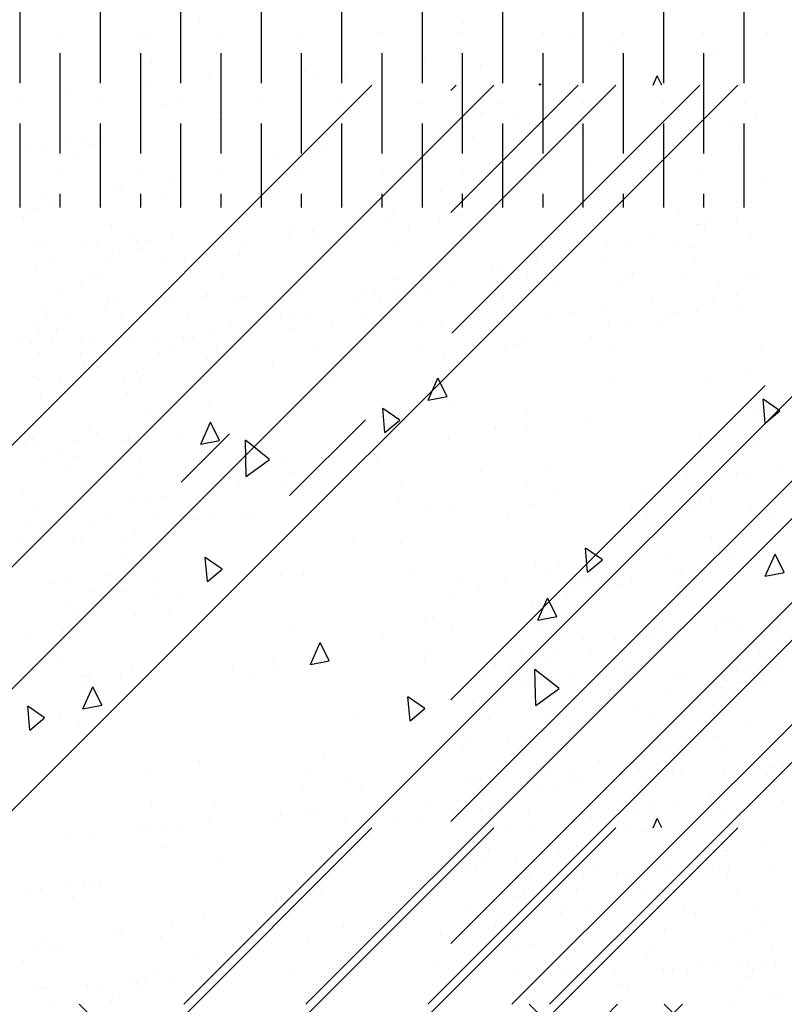
# Paper-space layout 'Layout1' of a CAD drawing. Extents: x 2.2 to 24.5, y -2 to 20.4.
# Drawn here: x 8 to 9.6, y 16.1 to 18.2 of the extents above; entities that cross this region are included whole.
import ezdxf

# ---------------------------------------------------------------- set-up
doc = ezdxf.new("R2010")
doc.units = 0
doc.header["$LTSCALE"] = 0.3
doc.layers.get('0').update_dxf_attribs({"linetype": 'CONTINUOUS'})
doc.layers.add('ASH', color=7, linetype='CONTINUOUS')
doc.layers.add('TRAZO', color=7, linetype='CONTINUOUS')

# ---------------------------------------------------------------- blocks, each defined once
blk = doc.blocks.new('*X')
at = {"color": 0}
for p, q in [((4.725, 13.475), (4.725, 13.6937)), ((4.9, 13.475), (4.9, 13.6937)), ((5.075, 13.475), (5.075, 13.6937)), ((5.25, 13.475), (5.25, 13.6937)), ((5.425, 13.475), (5.425, 13.6937)), ((5.6, 13.475), (5.6, 13.6937)), ((5.775, 13.475), (5.775, 13.6937)), ((5.95, 13.475), (5.95, 13.6937)), ((6.125, 13.475), (6.125, 13.6937)), ((6.3, 13.475), (6.3, 13.6937)), ((4.8125, 13.5844), (4.8125, 13.5844)), ((4.9875, 13.5844), (4.9875, 13.5844)), ((5.1625, 13.5844), (5.1625, 13.5844)), ((5.3375, 13.5844), (5.3375, 13.5844)), ((5.5125, 13.5844), (5.5125, 13.5844)), ((5.6875, 13.5844), (5.6875, 13.5844)), ((5.8625, 13.5844), (5.8625, 13.5844)), ((6.0375, 13.5844), (6.0375, 13.5844)), ((6.2125, 13.5844), (6.2125, 13.5844)), ((4.8125, 13.3219), (4.8125, 13.5406)), ((4.9875, 13.3219), (4.9875, 13.5406)), ((5.1625, 13.3219), (5.1625, 13.5406)), ((5.3375, 13.3219), (5.3375, 13.5406)), ((5.5125, 13.3219), (5.5125, 13.5406)), ((5.6875, 13.3219), (5.6875, 13.5406)), ((5.8625, 13.3219), (5.8625, 13.5406)), ((6.0375, 13.3219), (6.0375, 13.5406)), ((6.2125, 13.3219), (6.2125, 13.5406)), ((4.725, 13.4313), (4.725, 13.4313)), ((4.9, 13.4313), (4.9, 13.4313)), ((5.075, 13.4313), (5.075, 13.4313)), ((5.25, 13.4313), (5.25, 13.4313)), ((5.425, 13.4313), (5.425, 13.4313)), ((5.6, 13.4313), (5.6, 13.4313)), ((5.775, 13.4313), (5.775, 13.4313)), ((5.95, 13.4313), (5.95, 13.4313)), ((6.125, 13.4313), (6.125, 13.4313)), ((6.3, 13.4313), (6.3, 13.4313)), ((4.725, 13.2044), (4.725, 13.3875)), ((4.9, 13.2044), (4.9, 13.3875)), ((5.075, 13.2044), (5.075, 13.3875)), ((5.25, 13.2044), (5.25, 13.3875)), ((5.425, 13.2044), (5.425, 13.3875)), ((5.6, 13.2044), (5.6, 13.3875)), ((5.775, 13.2044), (5.775, 13.3875)), ((5.95, 13.2044), (5.95, 13.3875)), ((6.125, 13.2044), (6.125, 13.3875)), ((6.3, 13.2044), (6.3, 13.3875)), ((4.8125, 13.2781), (4.8125, 13.2781)), ((4.9875, 13.2781), (4.9875, 13.2781)), ((5.1625, 13.2781), (5.1625, 13.2781)), ((5.3375, 13.2781), (5.3375, 13.2781)), ((5.5125, 13.2781), (5.5125, 13.2781)), ((5.6875, 13.2781), (5.6875, 13.2781)), ((5.8625, 13.2781), (5.8625, 13.2781)), ((6.0375, 13.2781), (6.0375, 13.2781)), ((6.2125, 13.2781), (6.2125, 13.2781)), ((4.8125, 13.2044), (4.8125, 13.2344)), ((4.9875, 13.2044), (4.9875, 13.2344)), ((5.1625, 13.2044), (5.1625, 13.2344)), ((5.3375, 13.2044), (5.3375, 13.2344)), ((5.5125, 13.2044), (5.5125, 13.2344)), ((5.6875, 13.2044), (5.6875, 13.2344)), ((5.8625, 13.2044), (5.8625, 13.2344)), ((6.0375, 13.2044), (6.0375, 13.2344)), ((6.2125, 13.2044), (6.2125, 13.2344)), ((4.739, 13.1865), (4.739, 13.1865)), ((5.5363, 13.1909), (5.5363, 13.1909)), ((5.6875, 13.188), (5.6875, 13.188)), ((4.9247, 13.1648), (4.9247, 13.1648)), ((5.527, 13.169), (5.527, 13.169)), ((5.5694, 13.1616), (5.5694, 13.1616)), ((6.214, 13.1584), (6.214, 13.1584)), ((6.2244, 13.1715), (6.2244, 13.1715)), ((5.3117, 13.1411), (5.3117, 13.1411)), ((5.3605, 13.1519), (5.3605, 13.1519)), ((5.3651, 13.1397), (5.3651, 13.1397)), ((6.3136, 13.1411), (6.3136, 13.1411)), ((4.8927, 13.1231), (4.8927, 13.1231)), ((5.2143, 13.1206), (5.2143, 13.1206)), ((5.5374, 13.1199), (5.5374, 13.1199)), ((5.859, 13.1173), (5.859, 13.1173)), ((5.9999, 13.1218), (5.9999, 13.1218)), ((6.0487, 13.1326), (6.0487, 13.1326)), ((6.153, 13.1222), (6.153, 13.1222)), ((6.1821, 13.1167), (6.1821, 13.1167)), ((5.2022, 13.103), (5.2022, 13.103)), ((5.9911, 13.0929), (5.9911, 13.0929)), ((5.0416, 13.0841), (5.0416, 13.0841)), ((5.0823, 13.0902), (5.0823, 13.0902)), ((4.8797, 13.0548), (4.8797, 13.0548)), ((4.9066, 13.0513), (4.9066, 13.0513)), ((5.1644, 13.0555), (5.1644, 13.0555)), ((5.7704, 13.0709), (5.7704, 13.0709)), ((5.809, 13.0523), (5.809, 13.0523)), ((5.8282, 13.0562), (5.8282, 13.0562)), ((6.1692, 13.0528), (6.1692, 13.0528)), ((6.304, 13.0587), (6.304, 13.0587)), ((6.329, 13.0598), (6.329, 13.0598)), ((4.8577, 13.0404), (4.8577, 13.0404)), ((5.5947, 13.0319), (5.5947, 13.0319)), ((5.6137, 13.0286), (5.6137, 13.0286)), ((5.6677, 13.0373), (5.6677, 13.0373)), ((5.7486, 13.0345), (5.7486, 13.0345)), ((5.7735, 13.0355), (5.7735, 13.0355)), ((5.8914, 13.0407), (5.8914, 13.0407)), ((6.0263, 13.0466), (6.0263, 13.0466)), ((6.0513, 13.0477), (6.0513, 13.0477)), ((4.8093, 13.0145), (4.8093, 13.0145)), ((5.1324, 13.0138), (5.1324, 13.0138)), ((5.1931, 13.0102), (5.1931, 13.0102)), ((5.2181, 13.0113), (5.2181, 13.0113)), ((5.3359, 13.0164), (5.3359, 13.0164)), ((5.454, 13.0112), (5.454, 13.0112)), ((5.4708, 13.0223), (5.4708, 13.0223)), ((5.4958, 13.0234), (5.4958, 13.0234)), ((5.5058, 13.0079), (5.5058, 13.0079)), ((5.5459, 13.0211), (5.5459, 13.0211)), ((5.7771, 13.0106), (5.7771, 13.0106)), ((6.0987, 13.008), (6.0987, 13.008)), ((6.2829, 13.0126), (6.2829, 13.0126)), ((4.7805, 12.9922), (4.7805, 12.9922)), ((4.9153, 12.9981), (4.9153, 12.9981)), ((4.9403, 12.9992), (4.9403, 12.9992)), ((5.0582, 13.0043), (5.0582, 13.0043)), ((6.234, 13.0018), (6.234, 13.0018)), ((6.2937, 12.9904), (6.2937, 12.9904)), ((5.3165, 12.9703), (5.3165, 12.9703)), ((5.3429, 12.9712), (5.3429, 12.9712)), ((4.7594, 12.9494), (4.7594, 12.9494)), ((5.1823, 12.9523), (5.1823, 12.9523)), ((5.4041, 12.9462), (5.4041, 12.9462)), ((6.0046, 12.9509), (6.0046, 12.9509)), ((6.0487, 12.943), (6.0487, 12.943)), ((6.1318, 12.9611), (6.1318, 12.9611)), ((5.0204, 12.923), (5.0204, 12.923)), ((5.1407, 12.9313), (5.1407, 12.9313)), ((5.9689, 12.9244), (5.9689, 12.9244)), ((4.7275, 12.9078), (4.7275, 12.9078)), ((5.049, 12.9052), (5.049, 12.9052)), ((5.0919, 12.9205), (5.0919, 12.9205)), ((5.3721, 12.9045), (5.3721, 12.9045)), ((5.6937, 12.9019), (5.6937, 12.9019)), ((5.7801, 12.9012), (5.7801, 12.9012)), ((5.8084, 12.9055), (5.8084, 12.9055)), ((5.8289, 12.912), (5.8289, 12.912)), ((6.0168, 12.9013), (6.0168, 12.9013)), ((4.8575, 12.8862), (4.8575, 12.8862)), ((6.3384, 12.8987), (6.3384, 12.8987)), ((4.8625, 12.8696), (4.8625, 12.8696)), ((5.6465, 12.8761), (5.6465, 12.8761)), ((4.7513, 12.8377), (4.7513, 12.8377)), ((4.9786, 12.8476), (4.9786, 12.8476)), ((4.8123, 12.8341), (4.8123, 12.8341)), ((5.1317, 12.8223), (5.1317, 12.8223)), ((5.3987, 12.8236), (5.3987, 12.8236)), ((5.6126, 12.7855), (5.634, 12.8334)), ((5.6539, 12.7935), (5.634, 12.8334)), ((5.6126, 12.7855), (5.6538, 12.7935)), ((6.3456, 12.735), (6.341, 12.7873)), ((6.3777, 12.762), (6.341, 12.7873)), ((5.5185, 12.7147), (5.5139, 12.767)), ((5.5507, 12.7417), (5.5139, 12.767)), ((5.6685, 12.7697), (5.6685, 12.7697)), ((6.3286, 12.7594), (6.3286, 12.7594)), ((6.3456, 12.735), (6.3777, 12.762)), ((5.1179, 12.6893), (5.1392, 12.7373)), ((5.1591, 12.6973), (5.1392, 12.7373)), ((5.5185, 12.7147), (5.5507, 12.7417)), ((5.8272, 12.7266), (5.8272, 12.7266)), ((6.2043, 12.7099), (6.2043, 12.7099)), ((4.7529, 12.6989), (4.7529, 12.6989)), ((5.1179, 12.6893), (5.1591, 12.6973)), ((5.2169, 12.6191), (5.2153, 12.6979)), ((5.2678, 12.6563), (5.2153, 12.6979)), ((5.6568, 12.7042), (5.6568, 12.7042)), ((4.9849, 12.6489), (4.9849, 12.6489)), ((5.2169, 12.6191), (5.2677, 12.6563)), ((5.2904, 12.6515), (5.2904, 12.6515)), ((6.2591, 12.6304), (6.2591, 12.6304)), ((5.2941, 12.6085), (5.2941, 12.6085)), ((6.221, 12.6192), (6.221, 12.6192)), ((5.8272, 12.599), (5.8272, 12.599)), ((5.8846, 12.5909), (5.8846, 12.5909)), ((5.1233, 12.5706), (5.1233, 12.5706)), ((5.5492, 12.5639), (5.5492, 12.5639)), ((5.8431, 12.5576), (5.8431, 12.5576)), ((6.2053, 12.5734), (6.2053, 12.5734)), ((5.6158, 12.5476), (5.6158, 12.5476)), ((6.3631, 12.5391), (6.3631, 12.5391)), ((4.9117, 12.5281), (4.9117, 12.5281)), ((5.1018, 12.5252), (5.1018, 12.5252)), ((5.2127, 12.5356), (5.2127, 12.5356)), ((4.7395, 12.5094), (4.7395, 12.5094)), ((4.8773, 12.5087), (4.8773, 12.5087)), ((5.4492, 12.4808), (5.4492, 12.4808)), ((5.5518, 12.4736), (5.5518, 12.4736)), ((5.9595, 12.411), (5.9549, 12.4633)), ((5.9917, 12.438), (5.9549, 12.4633)), ((6.3459, 12.4023), (6.3672, 12.4502)), ((6.3871, 12.4103), (6.3672, 12.4502)), ((5.1324, 12.3907), (5.1278, 12.443)), ((5.1646, 12.4177), (5.1278, 12.443)), ((5.9595, 12.411), (5.9917, 12.438)), ((5.1324, 12.3907), (5.1646, 12.4177)), ((5.986, 12.4282), (5.986, 12.4282)), ((6.1546, 12.4152), (6.1546, 12.4152)), ((6.3459, 12.4023), (6.3871, 12.4103)), ((5.7218, 12.3787), (5.7218, 12.3787)), ((5.9837, 12.3773), (5.9837, 12.3773)), ((5.0188, 12.3554), (5.0188, 12.3554)), ((5.0704, 12.3574), (5.0704, 12.3574)), ((5.8511, 12.3061), (5.8725, 12.3541)), ((5.8924, 12.3141), (5.8725, 12.3541)), ((5.05, 12.3235), (5.05, 12.3235)), ((4.8479, 12.3175), (4.8479, 12.3175)), ((5.6079, 12.31), (5.6079, 12.31)), ((5.8511, 12.3061), (5.8923, 12.3141)), ((6.2861, 12.2938), (6.2861, 12.2938)), ((5.3564, 12.21), (5.3777, 12.2579)), ((5.3976, 12.218), (5.3777, 12.2579)), ((5.9496, 12.2654), (5.9496, 12.2654)), ((6.1447, 12.2574), (6.1447, 12.2574)), ((5.6142, 12.2385), (5.6142, 12.2385)), ((5.2764, 12.2205), (5.2764, 12.2205)), ((5.3564, 12.21), (5.3976, 12.218)), ((5.6039, 12.2193), (5.6039, 12.2193)), ((5.9662, 12.2352), (5.9662, 12.2352)), ((5.2777, 12.2102), (5.2777, 12.2102)), ((5.3767, 12.2094), (5.3767, 12.2094)), ((5.8466, 12.1207), (5.845, 12.1994)), ((5.8975, 12.1579), (5.845, 12.1994)), ((4.8626, 12.187), (4.8626, 12.187)), ((4.9424, 12.1833), (4.9424, 12.1833)), ((5.2292, 12.1866), (5.2292, 12.1866)), ((4.8616, 12.1138), (4.883, 12.1617)), ((4.9029, 12.1218), (4.883, 12.1617)), ((5.8466, 12.1207), (5.8975, 12.1579)), ((5.8792, 12.1621), (5.8792, 12.1621)), ((5.5734, 12.0871), (5.5688, 12.1394)), ((5.6056, 12.1141), (5.5688, 12.1394)), ((5.7667, 12.1392), (5.7667, 12.1392)), ((4.7463, 12.0667), (4.7417, 12.119)), ((4.7785, 12.0937), (4.7417, 12.119)), ((4.8616, 12.1138), (4.9029, 12.1218)), ((5.5734, 12.0871), (5.6056, 12.1141)), ((5.7084, 12.1243), (5.7084, 12.1243)), ((4.7434, 12.1023), (4.7434, 12.1023)), ((4.7463, 12.0667), (4.7785, 12.0937)), ((6.3035, 12.0866), (6.3035, 12.0866)), ((4.8521, 12.0757), (4.8521, 12.0757)), ((5.7868, 12.0533), (5.7868, 12.0533)), ((6.1369, 12.0272), (6.1369, 12.0272)), ((5.388, 12.0158), (5.388, 12.0158)), ((2.5903, 11.9892), (2.5903, 11.9892)), ((5.115, 11.998), (5.115, 11.998)), ((5.001, 11.9674), (5.001, 11.9674)), ((5.9254, 11.9684), (5.9254, 11.9684)), ((6.3511, 11.9683), (6.3511, 11.9683)), ((3.0227, 11.9465), (3.0227, 11.9465)), ((6.0146, 11.94), (6.0146, 11.94)), ((6.2411, 11.9194), (6.2411, 11.9194)), ((5.0109, 11.9049), (5.0109, 11.9049)), ((5.6038, 11.9091), (5.6038, 11.9091)), ((5.6792, 11.9131), (5.6792, 11.9131)), ((5.7271, 11.8969), (5.7271, 11.8969)), ((5.3428, 11.8847), (5.3428, 11.8847)), ((5.3648, 11.8811), (5.3648, 11.8811)), ((6.1019, 11.8544), (6.111, 11.8747)), ((6.1211, 11.8544), (6.111, 11.8747)), ((2.5622, 10.252), (4.1646, 11.8544)), ((2.5622, 11.843), (2.5736, 11.8544)), ((2.5622, 9.9869), (4.4298, 11.8544)), ((2.5622, 11.5779), (2.8388, 11.8544)), ((2.5643, 11.3148), (3.1039, 11.8544)), ((2.6949, 9.8544), (4.6949, 11.8544)), ((2.7551, 11.8544), (2.755, 11.8574)), ((2.7588, 11.8544), (2.755, 11.8574)), ((3.4904, 9.8544), (5.4904, 11.8544)), ((3.7556, 9.8544), (5.7556, 11.8544)), ((4.0207, 9.8544), (6.0207, 11.8544)), ((4.2859, 9.8544), (6.2859, 11.8544)), ((5.0074, 11.8578), (5.0074, 11.8578)), ((5.0814, 9.8544), (7.0814, 11.8544)), ((5.1375, 11.8712), (5.1375, 11.8712)), ((5.3466, 9.8544), (7.3466, 11.8544)), ((5.433, 11.8712), (5.433, 11.8712)), ((5.6117, 9.8544), (7.6117, 11.8544)), ((5.8769, 9.8544), (7.8769, 11.8544)), ((4.8318, 11.839), (4.8318, 11.839)), ((5.0676, 11.8493), (5.0676, 11.8493)), ((3.1353, 11.8098), (3.1353, 11.8098)), ((5.0323, 11.8126), (5.0323, 11.8126)), ((2.5783, 11.7936), (2.5783, 11.7936)), ((2.6273, 11.7908), (2.6273, 11.7908)), ((3.2244, 11.7923), (3.2244, 11.7923)), ((5.7313, 11.7914), (5.7313, 11.7914)), ((3.1654, 11.7663), (3.1654, 11.7663)), ((5.1569, 11.7807), (5.1569, 11.7807)), ((5.8031, 11.7795), (5.8031, 11.7795)), ((2.8457, 11.7523), (2.8457, 11.7523)), ((3.1154, 11.7641), (3.1154, 11.7641)), ((2.6099, 11.742), (2.6099, 11.742)), ((2.8095, 11.7363), (2.8095, 11.7363)), ((4.7462, 11.723), (4.7462, 11.723)), ((4.769, 11.7217), (4.769, 11.7217)), ((4.8321, 11.7326), (4.8321, 11.7326)), ((4.8653, 11.7381), (4.8653, 11.7381)), ((4.8769, 11.7264), (4.8769, 11.7264)), ((4.8969, 11.7272), (4.8969, 11.7272)), ((4.8397, 11.7047), (4.8397, 11.7047)), ((5.3799, 11.7135), (5.3799, 11.7135)), ((6.2844, 11.719), (6.2844, 11.719)), ((5.2822, 11.6919), (5.2822, 11.6919)), ((5.9633, 11.6812), (5.9633, 11.6812)), ((5.0571, 11.6506), (5.0571, 11.6506)), ((6.3464, 11.6442), (6.3464, 11.6442)), ((4.773, 11.6178), (4.773, 11.6178)), ((4.9335, 11.627), (4.9335, 11.627)), ((4.9447, 11.6272), (4.9447, 11.6272)), ((5.0315, 11.6173), (5.0315, 11.6173)), ((5.6395, 11.6225), (5.6395, 11.6225)), ((4.793, 11.5959), (4.793, 11.5959)), ((4.8144, 11.5978), (4.8144, 11.5978)), ((3.0576, 11.575), (3.0576, 11.575)), ((4.7539, 11.5872), (4.7539, 11.5872)), ((3.0956, 11.5508), (3.0956, 11.5508)), ((4.7331, 11.5657), (4.7331, 11.5657)), ((5.6363, 11.5621), (5.6363, 11.5621)), ((6.1997, 11.5515), (6.1997, 11.5515)), ((6.2825, 11.5609), (6.2825, 11.5609)), ((2.998, 11.5292), (2.998, 11.5292)), ((4.9648, 11.5303), (4.9648, 11.5303)), ((5.3137, 11.549), (5.3137, 11.549)), ((4.7765, 11.5075), (4.7765, 11.5075)), ((4.8708, 11.5117), (4.8708, 11.5117)), ((4.9787, 11.5164), (4.9787, 11.5164)), ((4.9987, 11.5172), (4.9987, 11.5172)), ((5.0572, 11.5217), (5.0572, 11.5217)), ((4.7565, 11.5067), (4.7565, 11.5067)), ((4.9269, 11.4923), (4.9269, 11.4923)), ((4.9413, 11.4912), (4.9413, 11.4912)), ((4.9803, 11.4999), (4.9803, 11.4999)), ((3.0909, 11.4727), (3.0909, 11.4727)), ((4.7985, 11.4772), (4.7985, 11.4772)), ((4.9248, 11.4783), (4.9248, 11.4783)), ((5.8482, 11.4736), (5.8482, 11.4736)), ((2.9578, 11.4448), (2.9578, 11.4448)), ((4.7577, 11.4505), (4.7577, 11.4505)), ((4.8993, 11.445), (4.8993, 11.445)), ((5.7506, 11.4519), (5.7506, 11.4519)), ((2.7698, 11.4349), (2.7698, 11.4349)), ((5.5365, 11.432), (5.5365, 11.432)), ((6.2447, 11.4176), (6.2447, 11.4176)), ((5.0395, 11.3869), (5.0395, 11.3869)), ((5.1166, 11.3909), (5.1166, 11.3909)), ((5.1286, 11.3953), (5.1286, 11.3953)), ((2.8939, 11.3615), (2.8939, 11.3615)), ((4.8326, 11.358), (4.8326, 11.358)), ((4.9111, 11.3718), (4.9111, 11.3718)), ((5.091, 11.3575), (5.091, 11.3575)), ((5.9209, 11.3589), (5.9209, 11.3589)), ((6.1472, 11.3604), (6.1472, 11.3604)), ((6.1972, 11.3625), (6.1972, 11.3625)), ((4.7815, 11.3483), (4.7815, 11.3483)), ((4.945, 11.3546), (4.945, 11.3546)), ((5.2917, 11.3502), (5.2917, 11.3502)), ((5.4725, 11.3487), (5.4725, 11.3487)), ((5.5918, 11.3361), (5.5918, 11.3361)), ((5.6417, 11.3383), (5.6417, 11.3383)), ((5.8775, 11.3486), (5.8775, 11.3486)), ((6.1157, 11.3435), (6.1157, 11.3435)), ((4.7654, 11.3148), (4.7654, 11.3148)), ((4.8045, 11.3234), (4.8045, 11.3234)), ((5.322, 11.3243), (5.322, 11.3243)), ((4.7926, 11.306), (4.7926, 11.306)), ((4.8583, 11.2967), (4.8583, 11.2967)), ((4.8782, 11.2975), (4.8782, 11.2975)), ((4.9726, 11.3017), (4.9726, 11.3017)), ((5.0805, 11.3064), (5.0805, 11.3064)), ((5.1004, 11.3072), (5.1004, 11.3072)), ((4.7504, 11.292), (4.7504, 11.292)), ((4.7671, 11.2727), (4.7671, 11.2727)), ((5.152, 11.2815), (5.152, 11.2815)), ((5.5951, 11.2854), (5.5951, 11.2854)), ((5.0236, 11.2664), (5.0236, 11.2664)), ((5.0243, 11.2706), (5.0243, 11.2706)), ((5.1324, 11.2586), (5.1324, 11.2586)), ((4.8941, 11.2429), (4.8941, 11.2429)), ((5.274, 11.2476), (5.274, 11.2476)), ((6.3166, 11.2337), (6.3166, 11.2337)), ((4.7638, 11.2135), (4.7638, 11.2135)), ((4.9527, 11.2188), (4.9527, 11.2188)), ((4.9844, 11.2185), (4.9844, 11.2185)), ((4.9918, 11.2274), (4.9918, 11.2274)), ((6.0158, 11.2134), (6.0158, 11.2134)), ((6.2189, 11.212), (6.2189, 11.212)), ((2.5622, 10.5172), (3.2458, 11.2008)), ((4.7692, 11.1781), (4.7692, 11.1781)), ((4.9588, 11.1852), (4.9588, 11.1852)), ((2.7271, 11.1442), (2.7271, 11.1442)), ((5.1362, 11.1609), (5.1362, 11.1609)), ((2.2113, 10.9617), (2.376, 11.1265)), ((5.0066, 11.1375), (5.0066, 11.1375)), ((5.1401, 11.1228), (5.1401, 11.1228)), ((5.3057, 11.1313), (5.3057, 11.1313)), ((5.9519, 11.1301), (5.9519, 11.1301)), ((2.656, 11.1096), (2.656, 11.1096)), ((2.7274, 11.1127), (2.7274, 11.1127)), ((4.8763, 11.1081), (4.8763, 11.1081)), ((5.7601, 11.1103), (5.7601, 11.1103)), ((1.9752, 10.9908), (2.0804, 11.096)), ((2.5584, 11.088), (2.5584, 11.088)), ((4.7479, 11.0929), (4.7479, 11.0929)), ((4.8522, 11.082), (4.8522, 11.082)), ((4.8921, 11.0983), (4.8921, 11.0983)), ((4.9565, 11.0821), (4.9565, 11.0821)), ((4.9601, 11.0867), (4.9601, 11.0867)), ((4.98, 11.0875), (4.98, 11.0875)), ((5.0743, 11.0917), (5.0743, 11.0917)), ((6.2023, 11.0954), (6.2023, 11.0954)), ((3.2284, 11.0764), (3.2284, 11.0764)), ((4.7379, 11.077), (4.7379, 11.077)), ((4.7578, 11.0778), (4.7578, 11.0778)), ((2.4016, 11.0392), (2.4016, 11.0392)), ((3.0981, 11.047), (3.0981, 11.047)), ((4.7769, 11.0423), (4.7769, 11.0423)), ((4.816, 11.051), (4.816, 11.051)), ((4.8522, 11.0462), (4.8522, 11.0462)), ((3.2794, 11.0206), (3.2794, 11.0206)), ((5.1192, 11.032), (5.1192, 11.032)), ((5.4086, 11.0324), (5.4086, 11.0324)), ((5.8765, 11.0219), (5.8765, 11.0219)), ((2.0806, 11.0013), (2.0806, 11.0013)), ((2.6272, 11.0141), (2.6272, 11.0141)), ((3.0746, 11.0043), (3.0746, 11.0043)), ((3.1825, 11.0091), (3.1825, 11.0091)), ((3.2025, 11.0099), (3.2025, 11.0099)), ((4.8266, 11.0129), (4.8266, 11.0129)), ((4.9889, 11.0026), (4.9889, 11.0026)), ((5.0838, 11.0108), (5.0838, 11.0108)), ((5.2059, 11.0012), (5.2059, 11.0012)), ((5.311, 11.0107), (5.311, 11.0107)), ((2.0995, 10.9863), (2.0995, 10.9863)), ((4.8605, 10.9875), (4.8605, 10.9875)), ((5.5554, 10.984), (5.5554, 10.984)), ((2.981, 10.969), (2.981, 10.969)), ((3.1291, 10.952), (3.1291, 10.952)), ((4.7309, 10.964), (4.7309, 10.964)), ((5.0033, 10.955), (5.0033, 10.955)), ((5.0439, 10.9588), (5.0439, 10.9588)), ((2.5633, 10.9308), (2.5633, 10.9308)), ((2.9554, 10.9357), (2.9554, 10.9357)), ((3.2107, 10.9416), (3.2107, 10.9416)), ((3.2127, 10.9337), (3.2127, 10.9337)), ((4.9642, 10.9463), (4.9642, 10.9463)), ((2.9495, 10.9122), (2.9495, 10.9122)), ((2.9885, 10.9208), (2.9885, 10.9208)), ((3.0822, 10.9264), (3.0822, 10.9264)), ((4.7599, 10.9259), (4.7599, 10.9259)), ((5.0183, 10.9255), (5.0183, 10.9255)), ((5.142, 10.9179), (5.142, 10.9179)), ((5.2316, 10.9254), (5.2316, 10.9254)), ((5.7851, 10.9127), (5.7851, 10.9127)), ((2.9527, 10.903), (2.9527, 10.903)), ((4.7807, 10.9057), (4.7807, 10.9057)), ((3.1727, 10.8816), (3.1727, 10.8816)), ((4.8396, 10.867), (4.8396, 10.867)), ((4.8596, 10.8678), (4.8596, 10.8678)), ((4.9539, 10.872), (4.9539, 10.872)), ((4.973, 10.8821), (4.973, 10.8821)), ((5.0618, 10.8767), (5.0618, 10.8767)), ((6.2284, 10.8704), (6.2284, 10.8704)), ((2.8887, 10.8488), (2.8887, 10.8488)), ((3.1472, 10.8483), (3.1472, 10.8483)), ((4.7318, 10.8623), (4.7318, 10.8623)), ((4.8435, 10.8586), (4.8435, 10.8586)), ((3.1759, 10.8249), (3.1759, 10.8249)), ((4.9516, 10.8385), (4.9516, 10.8385)), ((6.1319, 10.8236), (6.1319, 10.8236)), ((3.1368, 10.8162), (3.1368, 10.8162)), ((3.1948, 10.821), (3.1948, 10.821)), ((4.968, 10.8097), (4.968, 10.8097)), ((5.8462, 10.8111), (5.8462, 10.8111)), ((5.8962, 10.8133), (5.8962, 10.8133)), ((2.84, 10.7797), (2.84, 10.7797)), ((2.8488, 10.7967), (2.8488, 10.7967)), ((2.8599, 10.7805), (2.8599, 10.7805)), ((2.9542, 10.7846), (2.9542, 10.7846)), ((3.0621, 10.7894), (3.0621, 10.7894)), ((3.0653, 10.7976), (3.0653, 10.7976)), ((3.0821, 10.7902), (3.0821, 10.7902)), ((3.1764, 10.7943), (3.1764, 10.7943)), ((3.2843, 10.7991), (3.2843, 10.7991)), ((4.9117, 10.7865), (4.9117, 10.7865)), ((5.2907, 10.7869), (5.2907, 10.7869)), ((5.3407, 10.789), (5.3407, 10.789)), ((5.5765, 10.7993), (5.5765, 10.7993)), ((5.6853, 10.7826), (5.6853, 10.7826)), ((5.877, 10.7925), (5.877, 10.7925)), ((2.683, 10.7756), (2.683, 10.7756)), ((2.8232, 10.7634), (2.8232, 10.7634)), ((2.935, 10.7682), (2.935, 10.7682)), ((2.9533, 10.7755), (2.9533, 10.7755)), ((3.0805, 10.7613), (3.0805, 10.7613)), ((4.7884, 10.7699), (4.7884, 10.7699)), ((4.8275, 10.7785), (4.8275, 10.7785)), ((5.021, 10.7751), (5.021, 10.7751)), ((5.7793, 10.7708), (5.7793, 10.7708)), ((6.1579, 10.7583), (6.1579, 10.7583)), ((2.5679, 10.7463), (2.5679, 10.7463)), ((2.7737, 10.7357), (2.7737, 10.7357)), ((2.8065, 10.753), (2.8065, 10.753)), ((2.8127, 10.7444), (2.8127, 10.7444)), ((4.8861, 10.7531), (4.8861, 10.7531)), ((4.9561, 10.7532), (4.9561, 10.7532)), ((4.8257, 10.7238), (4.8257, 10.7238)), ((5.8368, 10.7205), (5.8368, 10.7205)), ((3.0405, 10.7093), (3.0405, 10.7093)), ((4.9752, 10.7005), (4.9752, 10.7005)), ((5.6214, 10.6993), (5.6214, 10.6993)), ((6.2645, 10.6941), (6.2645, 10.6941)), ((2.7565, 10.6765), (2.7565, 10.6765)), ((3.0149, 10.676), (3.0149, 10.676)), ((3.1406, 10.6796), (3.1406, 10.6796)), ((3.1778, 10.6921), (3.1778, 10.6921)), ((3.2722, 10.6739), (3.2722, 10.6739)), ((2.5633, 10.6678), (2.5633, 10.6678)), ((3.0475, 10.6627), (3.0475, 10.6627)), ((4.8194, 10.6662), (4.8194, 10.6662)), ((4.8335, 10.6523), (4.8335, 10.6523)), ((5.3205, 10.6691), (5.3205, 10.6691)), ((5.513, 10.6618), (5.513, 10.6618)), ((2.9191, 10.6476), (2.9191, 10.6476)), ((2.961, 10.6397), (2.961, 10.6397)), ((3, 10.6484), (3, 10.6484)), ((4.7392, 10.6481), (4.7392, 10.6481)), ((4.7922, 10.6332), (4.7922, 10.6332)), ((2.7165, 10.6244), (2.7165, 10.6244)), ((2.7896, 10.6241), (2.7896, 10.6241)), ((3.2323, 10.6218), (3.2323, 10.6218)), ((4.7795, 10.6141), (4.7795, 10.6141)), ((2.6592, 10.5947), (2.6592, 10.5947)), ((2.691, 10.5911), (2.691, 10.5911)), ((2.7775, 10.599), (2.7775, 10.599)), ((2.9482, 10.589), (2.9482, 10.589)), ((3.2067, 10.5885), (3.2067, 10.5885)), ((4.8099, 10.6032), (4.8099, 10.6032)), ((4.969, 10.5912), (4.969, 10.5912)), ((5.1872, 10.5883), (5.1872, 10.5883)), ((2.6369, 10.5679), (2.6369, 10.5679)), ((2.8338, 10.5649), (2.8338, 10.5649)), ((2.9417, 10.5697), (2.9417, 10.5697)), ((2.9617, 10.5705), (2.9617, 10.5705)), ((3.056, 10.5746), (3.056, 10.5746)), ((3.1639, 10.5794), (3.1639, 10.5794)), ((3.1839, 10.5802), (3.1839, 10.5802)), ((3.2782, 10.5843), (3.2782, 10.5843)), ((4.7539, 10.5808), (4.7539, 10.5808)), ((4.8714, 10.5695), (4.8714, 10.5695)), ((4.8753, 10.5704), (4.8753, 10.5704)), ((2.7195, 10.56), (2.7195, 10.56)), ((2.7395, 10.5608), (2.7395, 10.5608)), ((3.1483, 10.5438), (3.1483, 10.5438)), ((3.1601, 10.5573), (3.1601, 10.5573)), ((3.1874, 10.5524), (3.1874, 10.5524)), ((4.8661, 10.5505), (4.8661, 10.5505)), ((6.1647, 10.564), (6.1647, 10.564)), ((6.3453, 10.5525), (6.3453, 10.5525)), ((2.9083, 10.537), (2.9083, 10.537)), ((3.0316, 10.5422), (3.0316, 10.5422)), ((6.2477, 10.5309), (6.2477, 10.5309)), ((2.6243, 10.5041), (2.6243, 10.5041)), ((2.8827, 10.5037), (2.8827, 10.5037)), ((2.9021, 10.5187), (2.9021, 10.5187)), ((2.9648, 10.5031), (2.9648, 10.5031)), ((3.14, 10.5016), (3.14, 10.5016)), ((2.7718, 10.4893), (2.7718, 10.4893)), ((4.8114, 10.4871), (4.8114, 10.4871)), ((5.4546, 10.4819), (5.4546, 10.4819)), ((6.1007, 10.4807), (6.1007, 10.4807)), ((2.6434, 10.4742), (2.6434, 10.4742)), ((2.7852, 10.4632), (2.7852, 10.4632)), ((2.8242, 10.4719), (2.8242, 10.4719)), ((3.1, 10.4495), (3.1, 10.4495)), ((3.1442, 10.4367), (3.1442, 10.4367)), ((3.2726, 10.4519), (3.2726, 10.4519)), ((6.1182, 10.4569), (6.1182, 10.4569)), ((2.6016, 10.4226), (2.6016, 10.4226)), ((2.816, 10.4167), (2.816, 10.4167)), ((3.0745, 10.4162), (3.0745, 10.4162)), ((5.7888, 10.4292), (5.7888, 10.4292)), ((2.5871, 10.4069), (2.5871, 10.4069)), ((3.0147, 10.4133), (3.0147, 10.4133)), ((3.1521, 10.4071), (3.1521, 10.4071)), ((5.7944, 10.3982), (5.7944, 10.3982)), ((2.8844, 10.3839), (2.8844, 10.3839)), ((3.0115, 10.3759), (3.0115, 10.3759)), ((2.7559, 10.3687), (2.7559, 10.3687)), ((2.7761, 10.3647), (2.7761, 10.3647)), ((2.8213, 10.35), (2.8213, 10.35)), ((2.8413, 10.3508), (2.8413, 10.3508)), ((2.9356, 10.3549), (2.9356, 10.3549)), ((2.9725, 10.3673), (2.9725, 10.3673)), ((3.0435, 10.3597), (3.0435, 10.3597)), ((3.0635, 10.3605), (3.0635, 10.3605)), ((3.1578, 10.3646), (3.1578, 10.3646)), ((3.2657, 10.3694), (3.2657, 10.3694)), ((3.2857, 10.3702), (3.2857, 10.3702)), ((5.3547, 10.3518), (5.3547, 10.3518)), ((5.4374, 10.3512), (5.4374, 10.3512)), ((2.5991, 10.3403), (2.5991, 10.3403)), ((2.6191, 10.3411), (2.6191, 10.3411)), ((2.6264, 10.3453), (2.6264, 10.3453)), ((2.7134, 10.3452), (2.7134, 10.3452)), ((2.7505, 10.3313), (2.7505, 10.3313)), ((3.0078, 10.3293), (3.0078, 10.3293)), ((3.2568, 10.3313), (3.2568, 10.3313)), ((3.2662, 10.3288), (3.2662, 10.3288)), ((5.3397, 10.3296), (5.3397, 10.3296)), ((2.7889, 10.3266), (2.7889, 10.3266)), ((3.1272, 10.3078), (3.1272, 10.3078)), ((5.4686, 10.3247), (5.4686, 10.3247)), ((2.6093, 10.2868), (2.6093, 10.2868)), ((2.6484, 10.2954), (2.6484, 10.2954)), ((5.1475, 10.2869), (5.1475, 10.2869)), ((6.1007, 10.2861), (6.1007, 10.2861)), ((6.1506, 10.2883), (6.1506, 10.2883)), ((6.3864, 10.2986), (6.3864, 10.2986)), ((2.9678, 10.2772), (2.9678, 10.2772)), ((2.9969, 10.2784), (2.9969, 10.2784)), ((3.1598, 10.2713), (3.1598, 10.2713)), ((3.1989, 10.28), (3.1989, 10.28)), ((5.2908, 10.2685), (5.2908, 10.2685)), ((5.8309, 10.2743), (5.8309, 10.2743)), ((2.6838, 10.2444), (2.6838, 10.2444)), ((2.8685, 10.2633), (2.8685, 10.2633)), ((2.9423, 10.2439), (2.9423, 10.2439)), ((5.2755, 10.2501), (5.2755, 10.2501)), ((5.5452, 10.2619), (5.5452, 10.2619)), ((5.5952, 10.264), (5.5952, 10.264)), ((5.9339, 10.2633), (5.9339, 10.2633)), ((2.739, 10.2399), (2.739, 10.2399)), ((2.9763, 10.2306), (2.9763, 10.2306)), ((3.1995, 10.2418), (3.1995, 10.2418)), ((4.8237, 10.2283), (4.8237, 10.2283)), ((4.8809, 10.2279), (4.8809, 10.2279)), ((4.9897, 10.2376), (4.9897, 10.2376)), ((5.0397, 10.2398), (5.0397, 10.2398)), ((2.6086, 10.2105), (2.6086, 10.2105)), ((3.2398, 10.2024), (3.2398, 10.2024)), ((2.6438, 10.1923), (2.6438, 10.1923)), ((2.7966, 10.1908), (2.7966, 10.1908)), ((2.8357, 10.1995), (2.8357, 10.1995)), ((3.1596, 10.1898), (3.1596, 10.1898)), ((6.2572, 10.1892), (6.2572, 10.1892)), ((2.6183, 10.159), (2.6183, 10.159)), ((2.9811, 10.1579), (2.9811, 10.1579)), ((3.1095, 10.173), (3.1095, 10.173)), ((2.6009, 10.152), (2.6009, 10.152)), ((2.6131, 10.1501), (2.6131, 10.1501)), ((2.8755, 10.1569), (2.8755, 10.1569)), ((2.9231, 10.14), (2.9231, 10.14)), ((2.9431, 10.1408), (2.9431, 10.1408)), ((3.0374, 10.1449), (3.0374, 10.1449)), ((3.134, 10.1565), (3.134, 10.1565)), ((3.1453, 10.1497), (3.1453, 10.1497)), ((3.1653, 10.1505), (3.1653, 10.1505)), ((3.2596, 10.1546), (3.2596, 10.1546)), ((2.7009, 10.1303), (2.7009, 10.1303)), ((2.7209, 10.1311), (2.7209, 10.1311)), ((2.8152, 10.1352), (2.8152, 10.1352)), ((2.8515, 10.1344), (2.8515, 10.1344)), ((3.1636, 10.1347), (3.1636, 10.1347)), ((5.8341, 10.1332), (5.8341, 10.1332)), ((6.0758, 10.1347), (6.0758, 10.1347)), ((2.7212, 10.105), (2.7212, 10.105)), ((2.8356, 10.1049), (2.8356, 10.1049)), ((2.984, 10.0948), (2.984, 10.0948)), ((3.023, 10.1035), (3.023, 10.1035)), ((5.9057, 10.1113), (5.9057, 10.1113)), ((2.81, 10.0716), (2.81, 10.0716)), ((5.8081, 10.0897), (5.8081, 10.0897)), ((2.5966, 10.0652), (2.5966, 10.0652)), ((2.8004, 10.0541), (2.8004, 10.0541)), ((3.0673, 10.0695), (3.0673, 10.0695)), ((3.0936, 10.0524), (3.0936, 10.0524)), ((3.222, 10.0676), (3.222, 10.0676)), ((5.124, 10.0511), (5.124, 10.0511)), ((5.75, 10.0611), (5.75, 10.0611)), ((2.9641, 10.029), (2.9641, 10.029)), ((5.7702, 10.0499), (5.7702, 10.0499)), ((2.6599, 10.023), (2.6599, 10.023)), ((3.0274, 10.0175), (3.0274, 10.0175)), ((3.2104, 10.0075), (3.2104, 10.0075)), ((5.429, 10.0233), (5.429, 10.0233)), ((2.8338, 9.9996), (2.8338, 9.9996)), ((3.1713, 9.9989), (3.1713, 9.9989)), ((5.3492, 9.988), (5.3492, 9.988)), ((2.7053, 9.9845), (2.7053, 9.9845)), ((2.7433, 9.9846), (2.7433, 9.9846)), ((3.0018, 9.9841), (3.0018, 9.9841)), ((3.259, 9.9821), (3.259, 9.9821)), ((5.1051, 9.9647), (5.1051, 9.9647)), ((2.9878, 9.9582), (2.9878, 9.9582)), ((3.2062, 9.947), (3.2062, 9.947)), ((2.7034, 9.9326), (2.7034, 9.9326)), ((2.8472, 9.927), (2.8472, 9.927)), ((2.917, 9.9252), (2.917, 9.9252)), ((3.0249, 9.93), (3.0249, 9.93)), ((3.0449, 9.9308), (3.0449, 9.9308)), ((3.0766, 9.9236), (3.0766, 9.9236)), ((3.1392, 9.9349), (3.1392, 9.9349)), ((3.2191, 9.93), (3.2191, 9.93)), ((3.2471, 9.9397), (3.2471, 9.9397)), ((3.2671, 9.9405), (3.2671, 9.9405)), ((2.8027, 9.9203), (2.8027, 9.9203)), ((2.8081, 9.9183), (2.8081, 9.9183)), ((2.8227, 9.9211), (2.8227, 9.9211)), ((4.9977, 9.91), (4.9977, 9.91)), ((5.0242, 9.921), (5.0242, 9.921)), ((6.3135, 9.9146), (6.3135, 9.9146)), ((2.8179, 9.879), (2.8179, 9.879)), ((2.9351, 9.8972), (2.9351, 9.8972)), ((2.9463, 9.8942), (2.9463, 9.8942)), ((3.1935, 9.8967), (3.1935, 9.8967)), ((4.7793, 9.8912), (4.7793, 9.8912)), ((4.9001, 9.8884), (4.9001, 9.8884)), ((3.1751, 9.8622), (3.1751, 9.8622)), ((6.3572, 9.8711), (6.3572, 9.8711)), ((6.3741, 9.8714), (6.3741, 9.8714)), ((2.8991, 9.6874), (2.7321, 9.8544)), ((2.8991, 9.8288), (2.9247, 9.8544)), ((2.9698, 9.7581), (3.0661, 9.8544)), ((5.2326, 9.4752), (4.8534, 9.8544)), ((6.2933, 9.6874), (6.1262, 9.8544))]:
    blk.add_line(p, q, dxfattribs=at)

psp = doc.layouts.get("Layout1")

# ---------------------------------------------------------------- block references
at = {"layer": 'ASH', "color": 0}
for p in [(3.2398, 6.2089), (3.2398, 6.2089), (3.2398, 6.2089), (3.2398, 6.2089), (3.2398, 6.2089), (3.2398, 6.2089), (3.2398, 6.2089), (3.2398, 6.2089), (3.2398, 6.2089), (3.2398, 6.2089), (3.2398, 6.2089), (3.2398, 6.2089), (3.2398, 6.2089), (6.3398, 6.2089), (6.3398, 6.2089), (3.2398, 4.5928)]:
    psp.add_blockref('*X', p, dxfattribs=at)
at = {"layer": 'TRAZO', "color": 0}
psp.add_blockref('*X', (3.2398, 4.5928), dxfattribs=at)

doc.saveas('drawing.dxf')
